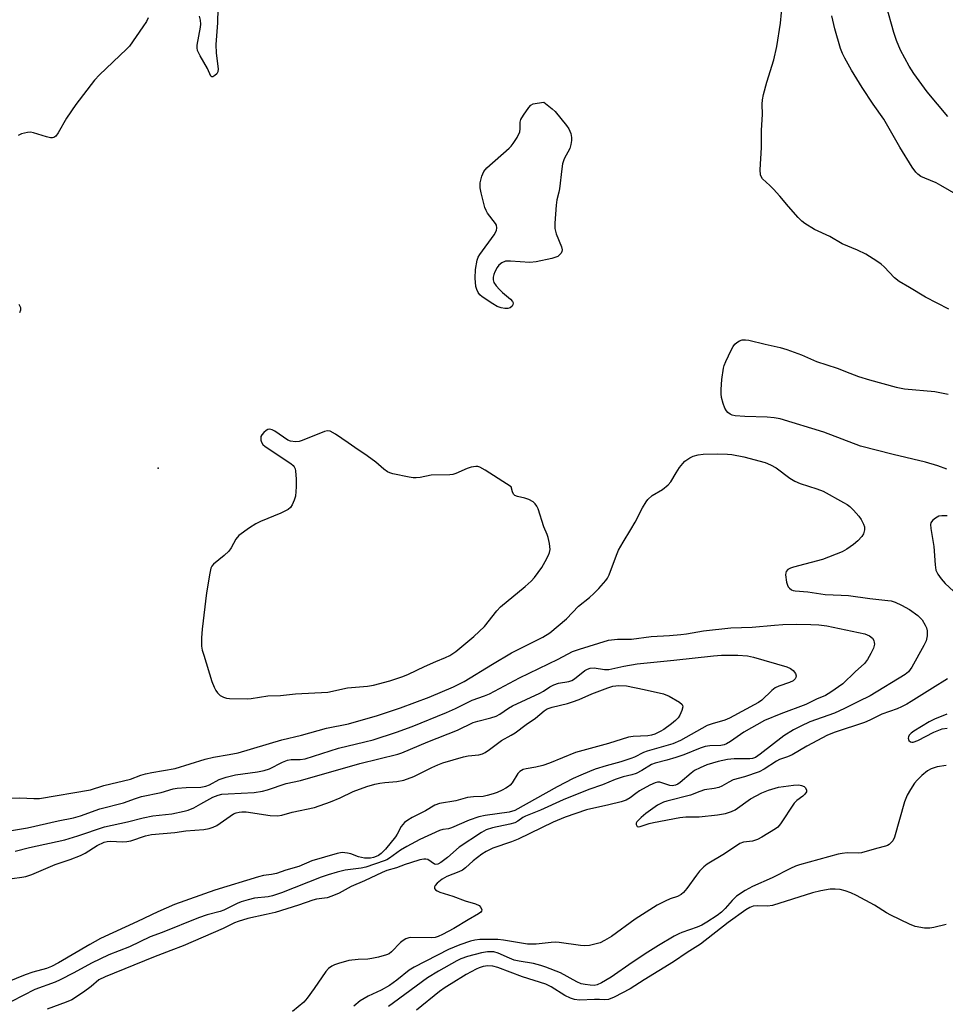
# Model space of a CAD drawing. Units: inches. Extents: x 1327760 to 1333760, y 501447 to 505448.
# Drawn here: x 1328142 to 1328399, y 503024 to 503298 of the extents above; entities that cross this region are included whole.
import ezdxf

# ---------------------------------------------------------------- set-up
doc = ezdxf.new("R2010")
doc.units = ezdxf.units.IN
doc.header["$MEASUREMENT"] = 0
doc.layers.add('ELEV-Spot Elevation', color=7, linetype='Continuous')
doc.layers.add('Undefined', color=1, linetype='Continuous')

msp = doc.modelspace()

# ---------------------------------------------------------------- linework, layer by layer
at = {"layer": 'ELEV-Spot Elevation'}
msp.add_point((1328180.3282, 503172.9268, 270.0816), dxfattribs=at)
at = {"layer": 'Undefined'}
for points, elevation in [([(1328400.051, 503217.1445), (1328393.6245, 503220.462), (1328389.1285, 503223.2165), (1328386.3075, 503224.8375), (1328384.936, 503225.8965), (1328382.099, 503228.878), (1328381.2445, 503229.676), (1328380.029, 503230.5255), (1328376.975, 503232.3965), (1328374.6695, 503233.594), (1328370.4675, 503235.334), (1328366.997, 503237.367), (1328362.7275, 503239.3285), (1328360.0895, 503240.9775), (1328359.192, 503241.657), (1328358.1845, 503242.6675), (1328355.5315, 503245.6885), (1328353.1365, 503248.5835), (1328351.3855, 503250.498), (1328350.372, 503251.5255), (1328348.33, 503253.3645), (1328347.8875, 503254.0005), (1328347.715, 503254.4835), (1328347.63, 503255.8965), (1328348.0065, 503262.048), (1328348.0025, 503266.94), (1328348.2755, 503271.2275), (1328348.1935, 503274.091), (1328348.2625, 503275.368), (1328348.5665, 503276.822), (1328349.501, 503280.2815), (1328351.4535, 503286.4475), (1328352.252, 503290.1465), (1328353.2975, 503296.688), (1328354.419, 503308.622)], 272), ([(1328196.9085, 503300.7675), (1328196.86, 503296.768), (1328196.369, 503290.732), (1328196.432, 503288.3535), (1328196.97, 503283.994), (1328196.879, 503283.1515), (1328196.604, 503282.587), (1328196.106, 503282.0765), (1328195.563, 503281.7545), (1328195.2395, 503281.7275), (1328194.9845, 503281.9375), (1328194.077, 503284.007), (1328191.9875, 503287.5575), (1328191.302, 503289.0115), (1328191.142, 503289.758), (1328191.157, 503290.5065), (1328192.096, 503295.524), (1328192.173, 503296.376), (1328192.083, 503297.4915), (1328191.861, 503298.5955)], 272), ([(1328399.8395, 503270.6865), (1328394.0805, 503277.6015), (1328390.3205, 503282.651), (1328389.0675, 503284.684), (1328386.676, 503289.1665), (1328385.551, 503291.8535), (1328384.777, 503294.064), (1328382.6665, 503301.685)], 276), ([(1328177.5565, 503298.172), (1328177.0685, 503297.122), (1328176.103, 503295.628), (1328172.3425, 503290.271), (1328171.582, 503289.403), (1328164.046, 503282.336), (1328162.6415, 503280.813), (1328157.424, 503274.0535), (1328154.8815, 503270.242), (1328152.5425, 503266.173), (1328151.899, 503265.2635), (1328151.3305, 503264.8475), (1328150.94, 503264.754), (1328150.4185, 503264.7705), (1328149.3225, 503265.027), (1328145.6965, 503266.1585), (1328144.859, 503266.32), (1328144.029, 503266.3015), (1328142.3975, 503265.8885), (1328141.4075, 503265.4115)], 272), ([(1328413.635, 503242.457), (1328397.8885, 503251.57), (1328396.5805, 503252.2335), (1328393.366, 503253.5355), (1328392.335, 503254.035), (1328391.4575, 503254.665), (1328390.8795, 503255.2515), (1328389.892, 503256.669), (1328386.4615, 503262.152), (1328382.0485, 503269.991), (1328379.078, 503274.1455), (1328375.992, 503278.733), (1328373.036, 503283.586), (1328371.146, 503286.944), (1328370.4865, 503288.254), (1328369.9775, 503289.6095), (1328368.4115, 503295.083), (1328367.5315, 503298.6595)], 274), ([(1328141.582, 503218.549), (1328142.0435, 503217.5885), (1328142.035, 503216.8505), (1328141.76, 503216.102)], 272), ([(1328399.553, 503172.7225), (1328397.019, 503173.6045), (1328393.6255, 503174.6145), (1328384.579, 503176.7375), (1328375.553, 503179.0615), (1328365.3155, 503182.916), (1328353.186, 503186.6365), (1328351.539, 503186.94), (1328349.5955, 503187.162), (1328343.3415, 503187.299), (1328340.6785, 503187.499), (1328339.841, 503187.701), (1328339.3265, 503187.953), (1328338.6385, 503188.469), (1328338.258, 503188.892), (1328337.8665, 503189.6145), (1328337.392, 503190.951), (1328336.9265, 503192.5985), (1328336.771, 503193.65), (1328336.7775, 503194.776), (1328336.988, 503197.6015), (1328337.413, 503200.7065), (1328337.629, 503201.532), (1328338.0555, 503202.612), (1328339.5995, 503205.7775), (1328340.157, 503206.74), (1328340.628, 503207.379), (1328341.174, 503207.9315), (1328341.8685, 503208.353), (1328342.6395, 503208.604), (1328343.607, 503208.64), (1328344.498, 503208.5055), (1328348.9925, 503207.3925), (1328353.169, 503206.4785), (1328355.0855, 503205.958), (1328359.099, 503204.459), (1328363.34, 503202.6325), (1328369.075, 503200.742), (1328372.605, 503199.3205), (1328374.982, 503198.457), (1328378.059, 503197.514), (1328385.4595, 503195.4525), (1328387.7585, 503195.0065), (1328396.2045, 503194.2795), (1328399.8775, 503193.5535)], 272), ([(1328136.9135, 503081.149), (1328141.874, 503081.3375), (1328145.8255, 503081.092), (1328147.3165, 503081.133), (1328161.4875, 503083.51), (1328165.2575, 503084.7295), (1328172.6735, 503086.517), (1328175.4745, 503087.5815), (1328176.8625, 503087.9935), (1328178.5725, 503088.3545), (1328185.0665, 503089.4745), (1328193.37, 503092.031), (1328195.741, 503092.5845), (1328200.0925, 503093.3375), (1328202.5775, 503093.865), (1328214.6695, 503097.437), (1328220.1915, 503098.777), (1328227.1595, 503100.698), (1328233.216, 503101.903), (1328241.264, 503104.23), (1328247.6405, 503106.359), (1328255.631, 503109.3245), (1328262.453, 503112.147), (1328265.4175, 503113.6715), (1328273.246, 503118.489), (1328278.5375, 503121.596), (1328287.229, 503125.9385), (1328289.1515, 503127.138), (1328293.7965, 503131.0975), (1328297.1855, 503134.554), (1328300.2085, 503136.9715), (1328301.4435, 503138.0715), (1328302.836, 503139.465), (1328304.7475, 503141.729), (1328305.1985, 503142.3935), (1328305.653, 503143.3005), (1328307.714, 503148.8065), (1328308.31, 503150.1315), (1328309.574, 503152.387), (1328311.7425, 503155.86), (1328312.892, 503157.9455), (1328314.935, 503161.961), (1328315.945, 503163.625), (1328316.44, 503164.2855), (1328317.584, 503165.312), (1328320.504, 503166.9895), (1328322.044, 503168.282), (1328322.7685, 503169.171), (1328324.2725, 503171.6645), (1328325.2535, 503173.128), (1328326.1335, 503174.293), (1328326.7295, 503174.8955), (1328328.0745, 503175.822), (1328329.0455, 503176.31), (1328330.396, 503176.6765), (1328331.802, 503176.84), (1328335.787, 503176.9575), (1328338.604, 503176.853), (1328339.7335, 503176.736), (1328343.1295, 503176.1235), (1328349.0065, 503174.5105), (1328350.5435, 503173.88), (1328352.1095, 503173.0615), (1328355.91, 503170.1935), (1328357.2815, 503169.3265), (1328358.7805, 503168.6975), (1328363.351, 503167.25), (1328365.1545, 503166.5555), (1328370.812, 503163.4305), (1328371.7755, 503162.847), (1328372.5485, 503162.2645), (1328373.5595, 503161.2845), (1328375.0675, 503159.5945), (1328375.7085, 503158.6555), (1328376.367, 503157.4045), (1328376.615, 503156.6245), (1328376.6285, 503155.7765), (1328376.335, 503154.6795), (1328375.8965, 503154.0005), (1328374.766, 503152.767), (1328373.602, 503151.733), (1328371.7485, 503150.411), (1328370.473, 503149.715), (1328364.931, 503147.6095), (1328356.861, 503145.4525), (1328356.05, 503145.165), (1328355.3435, 503144.775), (1328354.9085, 503144.242), (1328354.7645, 503143.8185), (1328354.72, 503143.284), (1328354.998, 503141.288), (1328355.228, 503140.4635), (1328355.459, 503139.968), (1328355.755, 503139.59), (1328356.3195, 503139.1475), (1328356.7975, 503138.9465), (1328357.359, 503138.8305), (1328360.921, 503138.5755), (1328365.752, 503137.796), (1328370.1775, 503137.659), (1328372.1605, 503137.5195), (1328378.153, 503136.707), (1328383.165, 503136.207), (1328384.0275, 503136.053), (1328385.12, 503135.728), (1328386.906, 503134.9), (1328389.1325, 503133.683), (1328391.4295, 503131.964), (1328392.6695, 503130.8), (1328393.532, 503129.3255), (1328393.8665, 503128.5365), (1328394.0885, 503127.726), (1328394.0625, 503126.322), (1328393.762, 503124.9295), (1328393.1585, 503123.621), (1328389.7965, 503117.6185), (1328388.8775, 503116.363), (1328387.9005, 503115.569), (1328378.231, 503109.655), (1328374.936, 503108.0785), (1328371.116, 503106.1025), (1328368.266, 503104.8475), (1328361.4245, 503102.433), (1328358.9445, 503101.265), (1328356.909, 503100.1875), (1328354.261, 503098.5875), (1328347.673, 503093.4125), (1328346.374, 503092.569), (1328345.5195, 503092.2815), (1328344.7375, 503092.177), (1328340.4515, 503092.153), (1328338.5275, 503091.9755), (1328335.9845, 503091.3885), (1328332.8225, 503090.4975), (1328330.954, 503089.6895), (1328329.42, 503088.8695), (1328328.5035, 503088.1935), (1328325.4245, 503085.609), (1328324.7625, 503085.1495), (1328324.126, 503084.841), (1328323.212, 503084.681), (1328322.4905, 503084.7615), (1328319.801, 503085.703), (1328319.139, 503085.681), (1328318.462, 503085.483), (1328316.967, 503084.807), (1328314.069, 503083.216), (1328313.088, 503082.5515), (1328311.5385, 503081.296), (1328310.423, 503080.6815), (1328309.022, 503080.242), (1328305.574, 503079.368), (1328299.354, 503077.9575), (1328293.451, 503075.9785), (1328290.1205, 503074.548), (1328280.361, 503069.7885), (1328278.5785, 503069.0915), (1328273.388, 503067.3045), (1328271.537, 503066.4405), (1328270.288, 503065.6215), (1328267.8755, 503063.8475), (1328265.733, 503061.8605), (1328264.874, 503061.202), (1328263.862, 503060.704), (1328260.5395, 503059.447), (1328259.307, 503058.725), (1328257.8735, 503057.572), (1328257.3445, 503056.95), (1328257.1425, 503056.5385), (1328257.175, 503056.145), (1328257.444, 503055.779), (1328257.849, 503055.445), (1328258.5705, 503055.057), (1328262.2465, 503053.969), (1328265.6805, 503052.6385), (1328268.5335, 503051.8095), (1328269.5185, 503051.373), (1328270.0545, 503050.847), (1328270.261, 503050.193), (1328270.173, 503049.849), (1328269.965, 503049.529), (1328269.355, 503049.0295), (1328266.486, 503047.4235), (1328262.5435, 503045.003), (1328259.3785, 503043.305), (1328258.123, 503042.7555), (1328257.2955, 503042.529), (1328256.183, 503042.4015), (1328250.5435, 503042.4655), (1328249.999, 503042.389), (1328249.1835, 503042.097), (1328248.469, 503041.678), (1328247.71, 503041.056), (1328245.199, 503038.4715), (1328244.5195, 503037.977), (1328243.7565, 503037.6315), (1328241.5645, 503036.992), (1328239.703, 503036.6215), (1328238.637, 503036.511), (1328235.9315, 503036.415), (1328233.367, 503036.0885), (1328230.453, 503035.308), (1328229.3785, 503034.9145), (1328228.6155, 503034.542), (1328227.7, 503033.8945), (1328226.9435, 503033.06), (1328223.701, 503028.2815), (1328221.79, 503025.668), (1328220.85, 503024.55), (1328217.642, 503021.9285)], 272), ([(1328399.574, 503159.665), (1328398.1175, 503159.733), (1328397.306, 503159.5755), (1328396.3475, 503159.063), (1328395.505, 503158.3935), (1328395.0735, 503157.7935), (1328394.97, 503157.2885), (1328395.052, 503156.1625), (1328395.9185, 503151.168), (1328396.281, 503146.066), (1328396.494, 503144.6345), (1328396.9755, 503143.525), (1328397.9495, 503142.1845), (1328399.0485, 503140.9335), (1328401.4025, 503138.7835)], 270), ([(1328132.1665, 503071.0355), (1328144.0105, 503073.007), (1328152.53, 503074.9245), (1328156.834, 503075.7875), (1328158.7655, 503076.3115), (1328164.1715, 503078.2145), (1328170.7105, 503079.9595), (1328174.0085, 503081.155), (1328175.691, 503081.6715), (1328181.164, 503082.779), (1328184.5505, 503083.7945), (1328185.6295, 503084.0285), (1328188.1265, 503084.2255), (1328192.192, 503084.3105), (1328193.5755, 503084.5145), (1328194.6025, 503084.9335), (1328197.309, 503086.4365), (1328199.269, 503087.091), (1328201.863, 503087.721), (1328207.9475, 503088.569), (1328209.8015, 503088.9125), (1328211.3, 503089.4225), (1328214.925, 503091.2285), (1328216.2475, 503091.7635), (1328217.3075, 503091.9285), (1328219.7895, 503091.9765), (1328221.2005, 503092.2), (1328230.435, 503095.1525), (1328237.7915, 503096.8495), (1328240.074, 503097.451), (1328246.6005, 503099.568), (1328250.9205, 503101.111), (1328260.4405, 503105.0055), (1328262.9985, 503106.185), (1328267.5865, 503108.478), (1328271.012, 503109.6465), (1328272.386, 503110.2325), (1328280.7915, 503114.7015), (1328291.544, 503119.9005), (1328295.4705, 503121.962), (1328297.4025, 503122.6565), (1328305.503, 503125.1585), (1328307.9765, 503125.422), (1328311.8425, 503125.388), (1328317.3655, 503126.1825), (1328322.435, 503126.459), (1328325.5515, 503126.729), (1328327.184, 503126.935), (1328331.8595, 503127.7535), (1328339.497, 503128.59), (1328345.459, 503128.768), (1328351.6685, 503129.3565), (1328353.9365, 503129.4935), (1328357.689, 503129.5595), (1328361.6935, 503129.519), (1328363.955, 503129.4295), (1328366.1995, 503129.1375), (1328376.6995, 503126.8635), (1328377.9845, 503126.32), (1328378.818, 503125.681), (1328379.201, 503125.022), (1328379.348, 503124.529), (1328379.395, 503124.02), (1328379.14, 503122.9335), (1328378.44, 503121.4135), (1328377.4495, 503119.738), (1328376.61, 503118.6305), (1328374.044, 503116.321), (1328370.582, 503113.0215), (1328367.305, 503110.653), (1328365.8225, 503109.783), (1328363.3195, 503108.7225), (1328360.295, 503107.2875), (1328353.431, 503104.7095), (1328348.816, 503102.767), (1328343.136, 503099.573), (1328339.3805, 503096.9585), (1328338.2655, 503096.317), (1328337.6385, 503096.086), (1328336.6715, 503095.894), (1328333.6735, 503095.7785), (1328332.335, 503095.555), (1328330.9875, 503095.11), (1328326.431, 503093.3045), (1328324.232, 503092.555), (1328321.7375, 503091.7735), (1328318.4675, 503090.9805), (1328317.483, 503090.5375), (1328314.781, 503088.8805), (1328313.216, 503088.081), (1328311.965, 503087.697), (1328309.5755, 503087.148), (1328307.3635, 503086.426), (1328303.8615, 503084.9365), (1328300.027, 503083.5945), (1328292.904, 503080.778), (1328286.589, 503077.8595), (1328282.4545, 503076.2375), (1328281.698, 503075.828), (1328280.2665, 503074.7975), (1328279.4815, 503074.389), (1328278.1025, 503073.9815), (1328273.2565, 503072.951), (1328271.488, 503072.399), (1328270.1615, 503071.675), (1328263.9545, 503067.5965), (1328260.738, 503064.76), (1328258.9205, 503063.362), (1328258.0765, 503062.8675), (1328257.497, 503062.7525), (1328257.112, 503062.8455), (1328255.3175, 503064.1435), (1328254.712, 503064.304), (1328254.159, 503064.2895), (1328253.019, 503064.0475), (1328250.429, 503063.282), (1328249.0025, 503062.826), (1328246.573, 503061.8995), (1328243.861, 503061.1485), (1328242.5665, 503060.595), (1328237.6975, 503058.246), (1328233.9595, 503056.64), (1328230.658, 503054.8515), (1328228.6275, 503053.9595), (1328227.2715, 503053.561), (1328224.349, 503053.102), (1328223.2985, 503052.867), (1328219.351, 503051.494), (1328212.8145, 503049.4495), (1328210.346, 503048.847), (1328205.2425, 503047.766), (1328202.534, 503046.956), (1328201.5645, 503046.557), (1328198.438, 503044.954), (1328187.3075, 503040.2175), (1328183.89, 503038.8385), (1328179.0465, 503037.0225), (1328165.5905, 503031.573), (1328163.8495, 503030.7155), (1328161.6835, 503028.897), (1328159.587, 503027.307), (1328156.335, 503025.206), (1328154.808, 503024.482), (1328149.508, 503022.611)], 274), ([(1328399.664, 503114.363), (1328395.4965, 503111.8325), (1328389.597, 503108.0625), (1328388.386, 503107.3435), (1328386.9295, 503106.614), (1328385.6905, 503106.083), (1328381.468, 503104.551), (1328378.116, 503102.917), (1328376.6475, 503102.286), (1328368.474, 503099.5575), (1328366.324, 503098.706), (1328360.5915, 503095.672), (1328356.519, 503093.2655), (1328355.274, 503092.692), (1328353.043, 503091.9335), (1328352.146, 503091.512), (1328348.718, 503089.264), (1328347.368, 503088.575), (1328343.2655, 503087.1315), (1328340.1065, 503086.278), (1328338.895, 503085.7035), (1328336.9505, 503084.5275), (1328336.182, 503084.222), (1328334.8445, 503083.9305), (1328332.1535, 503083.5165), (1328330.9075, 503083.1125), (1328328.267, 503082.0765), (1328321.7045, 503080.3705), (1328320.782, 503080.072), (1328319.0985, 503079.264), (1328315.903, 503076.973), (1328314.567, 503075.838), (1328313.3705, 503074.617), (1328313.1995, 503074.281), (1328313.19, 503073.87), (1328313.358, 503073.5135), (1328313.5015, 503073.386), (1328313.859, 503073.281), (1328314.254, 503073.306), (1328316.8255, 503074.1855), (1328317.9655, 503074.4995), (1328325.271, 503075.846), (1328326.9755, 503076.025), (1328330.7115, 503076.0635), (1328335.7495, 503076.574), (1328337.9715, 503076.95), (1328339.6455, 503077.5225), (1328340.7135, 503078.0155), (1328344.982, 503080.995), (1328348.1315, 503082.661), (1328349.9715, 503083.4185), (1328352.7775, 503084.246), (1328356.891, 503084.8655), (1328358.366, 503084.9205), (1328359.1465, 503084.755), (1328359.8385, 503084.4365), (1328360.202, 503084.103), (1328360.5045, 503083.436), (1328360.4775, 503082.9605), (1328360.088, 503082.306), (1328359.473, 503081.7665), (1328357.856, 503080.5885), (1328357.062, 503079.795), (1328353.264, 503074.091), (1328352.564, 503073.203), (1328351.937, 503072.657), (1328348.1165, 503070.359), (1328346.878, 503069.733), (1328345.516, 503069.3155), (1328343.018, 503068.99), (1328341.9825, 503068.6165), (1328337.7155, 503065.713), (1328332.898, 503062.8345), (1328332.003, 503062.1665), (1328330.815, 503060.906), (1328329.9025, 503059.777), (1328327.2415, 503056.121), (1328326.3275, 503055.0205), (1328325.7165, 503054.4445), (1328324.6955, 503053.892), (1328322.6505, 503053.205), (1328321.2755, 503052.636), (1328319.031, 503051.4805), (1328312.941, 503047.575), (1328306.314, 503042.8045), (1328304.42, 503041.6475), (1328303.1685, 503041.043), (1328302.0985, 503040.7175), (1328300.1745, 503040.3035), (1328298.7885, 503040.172), (1328297.6695, 503040.262), (1328291.7825, 503041.0655), (1328290.66, 503041.15), (1328289.586, 503041.109), (1328285.4255, 503040.614), (1328282.988, 503040.659), (1328281.2995, 503040.872), (1328276.2945, 503041.7375), (1328274.715, 503041.9025), (1328269.7205, 503041.8935), (1328268.307, 503041.7365), (1328267.184, 503041.5045), (1328264.1395, 503040.429), (1328260.9895, 503039.124), (1328251.4875, 503034.2655), (1328250.079, 503033.3705), (1328246.6865, 503030.6035), (1328244.6195, 503029.14), (1328242.3095, 503027.8725), (1328238.676, 503026.206), (1328236.501, 503024.8435), (1328234.698, 503023.4185)], 270), ([(1328399.4865, 503104.546), (1328396.072, 503103.1395), (1328394.5835, 503102.406), (1328390.3395, 503099.8115), (1328389.6355, 503099.3005), (1328389.079, 503098.719), (1328388.851, 503098.297), (1328388.761, 503097.865), (1328388.947, 503097.2845), (1328389.3955, 503096.9015), (1328389.769, 503096.8145), (1328390.178, 503096.8325), (1328391.449, 503097.271), (1328395.862, 503099.549), (1328398.198, 503100.5305), (1328399.5865, 503100.72)], 268), ([(1328399.3705, 503090.3135), (1328396.8365, 503089.9125), (1328395.195, 503089.4025), (1328394.185, 503088.862), (1328392.608, 503087.4975), (1328391.3175, 503086.243), (1328390.533, 503085.348), (1328389.382, 503083.624), (1328388.4935, 503082.088), (1328387.793, 503080.1705), (1328385.0165, 503070.3755), (1328384.514, 503069.37), (1328383.498, 503068.343), (1328383.013, 503068.0385), (1328382.4945, 503067.8365), (1328380.0105, 503067.266), (1328375.8125, 503066.0645), (1328374.961, 503065.9805), (1328371.829, 503066.009), (1328370.408, 503065.885), (1328369.3025, 503065.698), (1328358.606, 503062.6675), (1328357.4795, 503062.295), (1328356.1175, 503061.716), (1328350.933, 503059.095), (1328345.477, 503056.6535), (1328343.486, 503055.5415), (1328341.087, 503053.958), (1328339.858, 503052.8135), (1328337.9365, 503050.515), (1328336.8795, 503049.504), (1328335.688, 503048.6315), (1328332.8195, 503046.7775), (1328331.3915, 503045.954), (1328330.144, 503045.349), (1328325.89, 503043.9225), (1328325.015, 503043.551), (1328323.7195, 503042.8555), (1328319.4005, 503040.3145), (1328316.403, 503038.42), (1328312.057, 503035.5505), (1328306.278, 503031.4635), (1328303.587, 503029.878), (1328302.316, 503029.319), (1328301.4825, 503029.1925), (1328300.377, 503029.221), (1328298.991, 503029.3815), (1328297.905, 503029.6475), (1328296.657, 503030.1755), (1328292.114, 503032.652), (1328288.044, 503034.262), (1328286.6605, 503034.73), (1328284.636, 503035.2545), (1328280.6815, 503035.8915), (1328279.2935, 503036.2175), (1328277.992, 503036.7035), (1328274.873, 503038.115), (1328273.6045, 503038.47), (1328271.8725, 503038.538), (1328270.1685, 503038.248), (1328266.2625, 503037.209), (1328264.444, 503036.5165), (1328263.363, 503035.997), (1328258.2195, 503033.1265), (1328255.173, 503031.266), (1328245.7845, 503024.314), (1328244.349, 503023.325)], 268), ([(1328399.359, 503046.134), (1328395.919, 503045.287), (1328394.771, 503045.081), (1328393.3315, 503045.121), (1328390.752, 503045.587), (1328389.1125, 503046.2095), (1328383.9525, 503048.667), (1328382.719, 503049.3485), (1328379.386, 503051.438), (1328374.392, 503054.163), (1328372.8245, 503054.9295), (1328371.285, 503055.4955), (1328369.897, 503055.798), (1328368.484, 503055.948), (1328367.053, 503055.8995), (1328364.489, 503055.48), (1328362.2175, 503054.946), (1328351.0765, 503051.351), (1328349.7065, 503051.202), (1328346.869, 503051.325), (1328345.7295, 503051.1665), (1328344.731, 503050.827), (1328343.639, 503050.1595), (1328338.709, 503046.656), (1328331.0665, 503040.664), (1328327.386, 503038.354), (1328323.5425, 503035.708), (1328315.438, 503030.77), (1328311.505, 503028.222), (1328307.053, 503025.9135), (1328305.4545, 503025.244), (1328304.4755, 503025.142), (1328302.992, 503025.2745), (1328301.5675, 503025.297), (1328297.476, 503025.0725), (1328296.021, 503025.226), (1328294.899, 503025.6005), (1328293.348, 503026.344), (1328289.548, 503028.77), (1328288.0395, 503029.5525), (1328281.61, 503031.572), (1328274.7445, 503034.1905), (1328273.381, 503034.5085), (1328271.9885, 503034.6225), (1328270.614, 503034.387), (1328269.5345, 503034.061), (1328268.7385, 503033.7285), (1328265.924, 503032.2025), (1328261.748, 503029.6465), (1328260.1015, 503028.583), (1328258.5695, 503027.456), (1328252.125, 503022.313)], 266)]:
    msp.add_lwpolyline(points, dxfattribs=dict(at, elevation=elevation))
for points, elevation in [([(1328283.6325, 503230.1265), (1328278.2925, 503230.538), (1328277.416, 503230.5415), (1328276.8535, 503230.46), (1328275.8875, 503230.0335), (1328275.0295, 503229.39), (1328274.522, 503228.763), (1328273.887, 503227.537), (1328273.5995, 503226.7615), (1328273.4545, 503226.0025), (1328273.4585, 503225.266), (1328273.658, 503224.556), (1328274.261, 503223.659), (1328275.195, 503222.6055), (1328276.012, 503221.8045), (1328278.2325, 503219.905), (1328278.772, 503219.309), (1328278.979, 503218.885), (1328278.9405, 503218.3125), (1328278.7335, 503217.9565), (1328278.208, 503217.5295), (1328277.5235, 503217.3085), (1328276.7245, 503217.323), (1328275.63, 503217.5285), (1328274.5815, 503217.8985), (1328273.322, 503218.609), (1328270.41, 503220.549), (1328269.7645, 503221.098), (1328269.268, 503221.7805), (1328268.9135, 503222.574), (1328268.6675, 503223.4165), (1328268.4725, 503225.782), (1328268.497, 503228.1625), (1328268.9735, 503230.7845), (1328269.2875, 503231.592), (1328269.7315, 503232.333), (1328273.685, 503237.8015), (1328274.319, 503239.0615), (1328274.473, 503239.8005), (1328274.3495, 503240.496), (1328274.1055, 503240.9675), (1328271.8305, 503243.853), (1328271.45, 503244.621), (1328271.1685, 503245.453), (1328270.0775, 503249.452), (1328269.786, 503250.8865), (1328269.8445, 503252.27), (1328270.281, 503254.1625), (1328270.884, 503255.382), (1328271.719, 503256.4795), (1328277.8645, 503261.8815), (1328278.483, 503262.494), (1328279.0205, 503263.171), (1328280.082, 503264.9035), (1328280.8315, 503266.435), (1328280.982, 503267.235), (1328280.8985, 503269.1455), (1328281.1175, 503269.904), (1328281.8275, 503271.1165), (1328283.3285, 503273.2185), (1328283.893, 503273.8165), (1328284.5975, 503274.2075), (1328285.6265, 503274.433), (1328287.4815, 503274.651), (1328289.8035, 503272.864), (1328290.677, 503272.09), (1328293.865, 503268.204), (1328294.4545, 503267.261), (1328294.9785, 503265.9515), (1328295.2215, 503264.8645), (1328295.2155, 503264.033), (1328295.0545, 503262.92), (1328294.759, 503261.839), (1328293.189, 503258.9175), (1328292.7455, 503257.5825), (1328292.5095, 503256.132), (1328291.855, 503250.5625), (1328291.6915, 503249.698), (1328291.1, 503247.552), (1328290.9145, 503246.0855), (1328290.5965, 503241.029), (1328290.6035, 503239.557), (1328290.967, 503238.1335), (1328292.423, 503234.4965), (1328292.5785, 503233.6645), (1328292.52, 503233.176), (1328292.3245, 503232.723), (1328291.822, 503232.137), (1328291.3945, 503231.827), (1328290.8765, 503231.5905), (1328289.7435, 503231.2675), (1328285.3825, 503230.31)], 272), ([(1328211.2985, 503183.8045), (1328210.8195, 503183.6665), (1328210.353, 503183.3855), (1328209.6875, 503182.8305), (1328209.1255, 503182.182), (1328208.9045, 503181.7355), (1328208.825, 503181.257), (1328208.8735, 503180.723), (1328209.023, 503180.2), (1328209.44, 503179.5105), (1328210.0605, 503178.9615), (1328217.1675, 503174.228), (1328217.8325, 503173.6985), (1328218.173, 503173.2845), (1328218.3795, 503172.7875), (1328218.495, 503172.2365), (1328218.6825, 503169.8705), (1328218.6905, 503167.7675), (1328218.4945, 503165.1445), (1328218.1635, 503164.052), (1328217.539, 503162.74), (1328217.072, 503162.0275), (1328216.464, 503161.4695), (1328214.45, 503160.407), (1328208.7375, 503158.09), (1328207.5025, 503157.5135), (1328205.712, 503156.415), (1328202.773, 503154.228), (1328201.8805, 503153.23), (1328200.5805, 503150.777), (1328199.96, 503149.8685), (1328198.7205, 503148.711), (1328195.7085, 503146.2625), (1328195.2215, 503145.6815), (1328194.9905, 503145.1845), (1328194.6585, 503143.7905), (1328193.7575, 503138.279), (1328192.5385, 503128.165), (1328192.349, 503125.835), (1328192.4075, 503123.484), (1328192.5955, 503122.336), (1328192.998, 503120.9345), (1328195.2765, 503113.6655), (1328195.8645, 503112.0395), (1328196.3485, 503111.1095), (1328196.8005, 503110.483), (1328197.606, 503109.793), (1328198.5325, 503109.275), (1328199.3235, 503109.0585), (1328200.1725, 503108.97), (1328205.074, 503108.8465), (1328206.205, 503108.949), (1328210.8135, 503109.6275), (1328214.366, 503109.7555), (1328218.4865, 503110.1835), (1328227.457, 503110.6945), (1328232.9315, 503111.9085), (1328238.4695, 503112.3225), (1328240.1945, 503112.6005), (1328244.759, 503113.8045), (1328248.371, 503115.06), (1328249.9485, 503115.7195), (1328254.369, 503117.8415), (1328257.494, 503119.211), (1328260.2255, 503120.2835), (1328261.422, 503120.897), (1328263.019, 503121.9925), (1328268.026, 503126.1645), (1328271.013, 503128.948), (1328274.4565, 503133.2545), (1328275.502, 503134.4045), (1328282.3665, 503140.021), (1328283.97, 503141.5075), (1328284.8935, 503142.5855), (1328286.9225, 503145.3505), (1328287.919, 503146.98), (1328288.8405, 503148.756), (1328289.133, 503149.5355), (1328289.2335, 503150.3425), (1328289.063, 503152.011), (1328288.744, 503153.6785), (1328288.4875, 503154.494), (1328287.5585, 503156.6515), (1328285.942, 503161.618), (1328285.587, 503162.381), (1328285.136, 503163.059), (1328284.5405, 503163.5825), (1328283.3305, 503164.207), (1328282.262, 503164.575), (1328280.2395, 503165.042), (1328279.4755, 503165.376), (1328279.125, 503165.7635), (1328278.8255, 503166.3485), (1328278.4585, 503167.78), (1328271.243, 503172.3965), (1328269.7295, 503173.2515), (1328269.2015, 503173.418), (1328268.666, 503173.458), (1328267.2845, 503173.256), (1328266.1985, 503172.902), (1328263.045, 503171.4955), (1328262.242, 503171.24), (1328261.432, 503171.0925), (1328256.234, 503171.002), (1328253.131, 503170.3835), (1328252, 503170.2665), (1328251.1975, 503170.2995), (1328250.1075, 503170.464), (1328245.5485, 503171.357), (1328244.75, 503171.616), (1328244.037, 503171.9725), (1328243.0985, 503172.6735), (1328240.8525, 503174.6145), (1328238.45, 503176.3995), (1328234.957, 503178.6785), (1328233.1875, 503179.972), (1328229.5845, 503182.402), (1328228.126, 503183.226), (1328227.368, 503183.353), (1328226.578, 503183.182), (1328220.392, 503180.603), (1328219.5635, 503180.376), (1328218.4795, 503180.3105), (1328217.132, 503180.454), (1328216.3645, 503180.721), (1328212.761, 503183.252), (1328212.024, 503183.644)], 270)]:
    msp.add_lwpolyline(points, close=True, dxfattribs=dict(at, elevation=elevation))
for points in [[(1328140.6015, 503066.447, 276), (1328144.549, 503067.54, 276), (1328154.361, 503069.6665, 276), (1328157.985, 503070.7075, 276), (1328165.3845, 503073.2345, 276), (1328171.8365, 503074.662, 276), (1328176.147, 503075.7405, 276), (1328178.892, 503076.2755, 276), (1328184.131, 503076.863, 276), (1328187.598, 503077.593, 276), (1328188.7095, 503077.9175, 276), (1328190.2375, 503078.5605, 276), (1328192.2385, 503079.605, 276), (1328195.5535, 503081.5205, 276), (1328196.9795, 503082.0965, 276), (1328198.076, 503082.2945, 276), (1328199.7525, 503082.466, 276), (1328206.974, 503082.7765, 276), (1328209.2965, 503083.1355, 276), (1328210.6835, 503083.525, 276), (1328215.872, 503085.297, 276), (1328219.869, 503086.14, 276), (1328236.377, 503090.849, 276), (1328246.9305, 503093.4415, 276), (1328248.0825, 503093.86, 276), (1328255.279, 503096.8925, 276), (1328263.5015, 503100.1415, 276), (1328267.8975, 503102.257, 276), (1328269.212, 503102.657, 276), (1328272.8185, 503103.5105, 276), (1328274.305, 503104.051, 276), (1328275.26, 503104.5625, 276), (1328277.6615, 503106.238, 276), (1328278.795, 503106.916, 276), (1328286.4535, 503110.44, 276), (1328287.382, 503110.957, 276), (1328289.1425, 503112.1325, 276), (1328290.3075, 503112.756, 276), (1328291.5565, 503113.196, 276), (1328294.494, 503113.6875, 276), (1328295.279, 503113.9335, 276), (1328296.01, 503114.3855, 276), (1328298.946, 503116.7065, 276), (1328299.675, 503117.101, 276), (1328300.442, 503117.3415, 276), (1328301.5185, 503117.4385, 276), (1328304.372, 503116.9585, 276), (1328305.611, 503116.9585, 276), (1328309.712, 503117.925, 276), (1328313.4635, 503118.5355, 276), (1328323.6925, 503119.572, 276), (1328334.64, 503120.786, 276), (1328336.8725, 503120.928, 276), (1328341.4565, 503120.9505, 276), (1328344.098, 503120.7425, 276), (1328345.797, 503120.4555, 276), (1328355.0075, 503117.6875, 276), (1328356.063, 503117.248, 276), (1328356.773, 503116.7555, 276), (1328357.4985, 503115.9095, 276), (1328357.683, 503115.232, 276), (1328357.5865, 503114.8075, 276), (1328357.3735, 503114.404, 276), (1328356.815, 503113.872, 276), (1328355.8025, 503113.3655, 276), (1328352.801, 503112.3615, 276), (1328351.7835, 503111.894, 276), (1328350.8615, 503111.177, 276), (1328348.0815, 503108.491, 276), (1328347.1835, 503107.801, 276), (1328339.1075, 503103.4385, 276), (1328337.8315, 503102.9215, 276), (1328334.3045, 503101.9275, 276), (1328332.942, 503101.436, 276), (1328325.4855, 503097.2855, 276), (1328323.3425, 503096.309, 276), (1328316.2835, 503094.3125, 276), (1328315.2445, 503093.904, 276), (1328312.691, 503092.628, 276), (1328311.6555, 503092.2035, 276), (1328308.8735, 503091.3145, 276), (1328304.82, 503090.1875, 276), (1328301.8315, 503089.257, 276), (1328300.21, 503088.6785, 276), (1328297.7825, 503087.661, 276), (1328295.654, 503086.6895, 276), (1328291.2465, 503084.368, 276), (1328279.487, 503077.7995, 276), (1328277.844, 503077.37, 276), (1328271.174, 503076.383, 276), (1328269.4755, 503076.031, 276), (1328266.812, 503075.1525, 276), (1328261.825, 503072.948, 276), (1328261.0165, 503072.707, 276), (1328259.421, 503072.491, 276), (1328258.485, 503072.2545, 276), (1328253.0125, 503069.7015, 276), (1328249.421, 503067.7815, 276), (1328247.677, 503066.74, 276), (1328244.639, 503064.519, 276), (1328243.897, 503064.101, 276), (1328243.1215, 503063.7785, 276), (1328238.017, 503062.058, 276), (1328236.7115, 503061.802, 276), (1328232.2765, 503061.1935, 276), (1328230.1125, 503060.682, 276), (1328227.5465, 503059.9165, 276), (1328225.615, 503059.243, 276), (1328214.6345, 503054.939, 276), (1328212.0775, 503054.048, 276), (1328210.9105, 503053.8115, 276), (1328207.0645, 503053.385, 276), (1328205.3475, 503052.9785, 276), (1328203.3715, 503052.3955, 276), (1328202.2785, 503051.946, 276), (1328198.616, 503050.061, 276), (1328197.582, 503049.7195, 276), (1328193.9625, 503048.7915, 276), (1328191.5145, 503047.9665, 276), (1328181.44, 503043.898, 276), (1328178.126, 503042.6395, 276), (1328172.327, 503039.9405, 276), (1328166.6575, 503037.715, 276), (1328161.8145, 503035.344, 276), (1328156.894, 503032.6635, 276), (1328153.085, 503030.6905, 276), (1328151.7365, 503030.12, 276), (1328146.0995, 503028.0495, 276), (1328139.565, 503024.7295, 276)], [(1328134.2875, 503058.188, 278), (1328142.4275, 503059.2665, 278), (1328143.549, 503059.48, 278), (1328145.193, 503060.02, 278), (1328151.6995, 503062.7475, 278), (1328155.881, 503064.1525, 278), (1328158.7715, 503065.304, 278), (1328160.0325, 503065.951, 278), (1328163.41, 503068.1035, 278), (1328165.358, 503069.0035, 278), (1328166.1815, 503069.2015, 278), (1328167.039, 503069.2745, 278), (1328170.486, 503069.114, 278), (1328171.5845, 503069.1615, 278), (1328172.709, 503069.4065, 278), (1328176.83, 503070.718, 278), (1328178.4535, 503071.094, 278), (1328185.0115, 503071.6495, 278), (1328188.0055, 503072.127, 278), (1328193.056, 503072.548, 278), (1328194.519, 503072.7635, 278), (1328195.603, 503073.132, 278), (1328196.636, 503073.651, 278), (1328201.289, 503076.8365, 278), (1328202.0475, 503077.161, 278), (1328202.8215, 503077.366, 278), (1328203.632, 503077.4625, 278), (1328204.771, 503077.4175, 278), (1328211.464, 503076.3735, 278), (1328213.5205, 503076.3285, 278), (1328214.684, 503076.47, 278), (1328217.5945, 503077.348, 278), (1328223.746, 503078.6225, 278), (1328228.2, 503080.205, 278), (1328230.923, 503081.34, 278), (1328234.541, 503083.0885, 278), (1328238.3545, 503084.493, 278), (1328240.563, 503085.127, 278), (1328241.946, 503085.418, 278), (1328243.3515, 503085.6, 278), (1328246.6215, 503085.8325, 278), (1328248.5885, 503086.216, 278), (1328251.4345, 503087.2265, 278), (1328256.369, 503089.7685, 278), (1328258.1005, 503090.5145, 278), (1328259.4725, 503091.0045, 278), (1328265.1695, 503092.736, 278), (1328266.537, 503092.9805, 278), (1328269.412, 503093.2655, 278), (1328270.469, 503093.5465, 278), (1328271.228, 503093.9285, 278), (1328272.431, 503094.715, 278), (1328275.751, 503097.259, 278), (1328278.4555, 503098.721, 278), (1328279.513, 503099.3805, 278), (1328282.588, 503101.697, 278), (1328285.1855, 503103.4625, 278), (1328287.601, 503105.519, 278), (1328288.4855, 503106.0785, 278), (1328289.8075, 503106.5365, 278), (1328294.136, 503107.558, 278), (1328295.488, 503107.976, 278), (1328297.368, 503108.69, 278), (1328300.8305, 503110.2565, 278), (1328305.281, 503111.908, 278), (1328306.6895, 503112.3545, 278), (1328308.353, 503112.571, 278), (1328310.519, 503112.426, 278), (1328315.423, 503111.4745, 278), (1328320.7395, 503110.205, 278), (1328322.3625, 503109.5485, 278), (1328325.1825, 503107.9145, 278), (1328325.9615, 503107.223, 278), (1328326.067, 503107.0185, 278), (1328326.1155, 503106.5685, 278), (1328325.869, 503105.553, 278), (1328325.297, 503104.2575, 278), (1328324.838, 503103.5775, 278), (1328324.111, 503102.781, 278), (1328322.9975, 503101.8505, 278), (1328320.837, 503100.3015, 278), (1328319.88, 503099.7355, 278), (1328318.4115, 503099.0215, 278), (1328317.4715, 503098.706, 278), (1328316.4315, 503098.5185, 278), (1328312.3245, 503098.403, 278), (1328311.0305, 503098.172, 278), (1328305.5015, 503096.3755, 278), (1328296.293, 503093.948, 278), (1328289.05, 503090.968, 278), (1328287.2085, 503090.3325, 278), (1328285.2835, 503089.817, 278), (1328282.639, 503089.3935, 278), (1328281.8105, 503089.157, 278), (1328280.8445, 503088.65, 278), (1328280.251, 503088.103, 278), (1328278.678, 503085.471, 278), (1328278.196, 503084.8555, 278), (1328277.7425, 503084.434, 278), (1328277.005, 503083.9595, 278), (1328275.945, 503083.4205, 278), (1328274.5815, 503082.8095, 278), (1328273.4795, 503082.4155, 278), (1328271.8055, 503081.9315, 278), (1328270.676, 503081.7, 278), (1328267.942, 503081.584, 278), (1328266.317, 503081.3875, 278), (1328263.096, 503080.473, 278), (1328258.569, 503079.751, 278), (1328257.269, 503079.2995, 278), (1328254.6185, 503077.7125, 278), (1328252.569, 503076.724, 278), (1328250.925, 503075.826, 278), (1328249.7065, 503075.1, 278), (1328248.803, 503074.436, 278), (1328247.8775, 503073.335, 278), (1328246.765, 503071.235, 278), (1328246.2925, 503070.5035, 278), (1328243.5275, 503067.0545, 278), (1328242.3545, 503065.8355, 278), (1328241.586, 503065.3115, 278), (1328240.921, 503064.986, 278), (1328240.174, 503064.7285, 278), (1328239.3795, 503064.571, 278), (1328237.663, 503064.559, 278), (1328236.039, 503064.8825, 278), (1328233.8385, 503065.779, 278), (1328232.9795, 503065.979, 278), (1328231.51, 503066.086, 278), (1328230.095, 503065.8485, 278), (1328223.0625, 503063.765, 278), (1328219.4585, 503062.261, 278), (1328215.856, 503061.195, 278), (1328213.2355, 503060.25, 278), (1328211.8495, 503059.9605, 278), (1328209.6425, 503059.7125, 278), (1328208.2525, 503059.402, 278), (1328196.1215, 503055.685, 278), (1328184.9075, 503051.651, 278), (1328180.231, 503049.6515, 278), (1328174.6015, 503046.903, 278), (1328164.319, 503042.178, 278), (1328161.3875, 503040.5605, 278), (1328152.637, 503035.4555, 278), (1328150.6565, 503034.392, 278), (1328149.2595, 503033.854, 278), (1328145.5155, 503032.8245, 278), (1328143.402, 503032.0945, 278), (1328132.8275, 503027.838, 278)]]:
    msp.add_polyline3d(points, dxfattribs=at)

doc.saveas('drawing.dxf')
